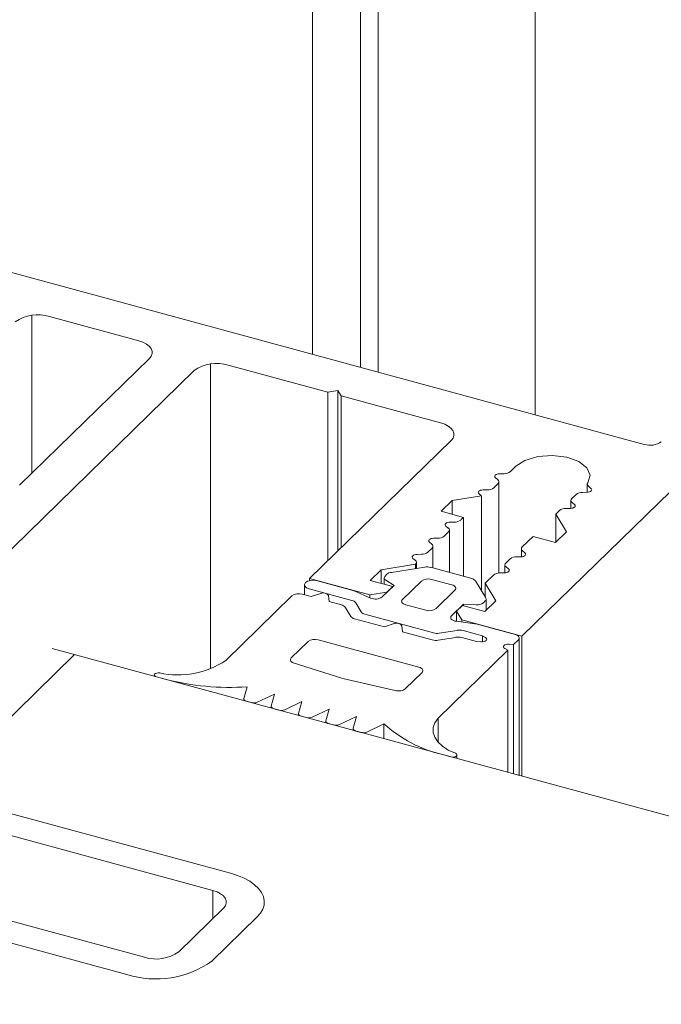
# Model space of a CAD drawing. Units: millimetres. Extents: x -646 to 2242, y -2395 to -1419.
# Drawn here: x -253 to -253, y -2151 to -2150 of the extents above; entities that cross this region are included whole.
import ezdxf

# ---------------------------------------------------------------- set-up
doc = ezdxf.new("R2010")
doc.units = ezdxf.units.MM
doc.layers.add('00_dibujos', color=7, linetype='Continuous', lineweight=9)

# ---------------------------------------------------------------- blocks, each defined once
blk = doc.blocks.new('sg')
at = {"color": 7, "linetype": 'Continuous', "lineweight": 15}
for p, q in [((18.8431, 263.4153), (18.402, 263.5352)), ((18.2754, 263.515), (18.2089, 263.4501)), ((18.2586, 263.4366), (18.3251, 263.5015)), ((18.3251, 263.5015), (18.3251, 263.3967)), ((18.3758, 263.5096), (18.69, 263.4242)), ((18.3758, 263.5096), (18.3758, 263.3829)), ((18.2586, 263.4366), (18.2586, 263.4186)), ((18.69, 263.4242), (18.69, 263.2841)), ((18.7116, 263.4183), (18.7312, 263.413)), ((18.7116, 263.4183), (18.7116, 263.2704)), ((18.8303, 263.4028), (18.8431, 263.4153)), ((18.8431, 263.4153), (18.8431, 263.4135)), ((18.5885, 263.3251), (18.2743, 263.4105)), ((18.7312, 263.413), (18.7312, 263.2763)), ((18.7544, 263.409), (18.8303, 263.4028)), ((18.7544, 263.409), (18.7544, 263.2752)), ((18.8303, 263.4028), (18.8303, 263.2546)), ((18.248, 263.3849), (18.6891, 263.265)), ((18.5885, 263.3251), (18.5885, 263.3193)), ((18.6297, 263.3139), (18.6101, 263.3193)), ((18.702, 263.2776), (18.6492, 263.3063)), ((18.7082, 263.2681), (18.6285, 263.2061)), ((18.6891, 263.265), (18.702, 263.2776)), ((18.702, 263.2776), (18.702, 263.2633)), ((18.9677, 263.2172), (18.757, 263.2745)), ((18.6891, 263.265), (18.6891, 263.2533)), ((19.0794, 263.26), (19.0272, 263.2495)), ((19.1847, 263.2336), (19.0888, 263.2597)), ((19.0226, 263.2404), (19.0347, 263.2329)), ((19.0347, 263.2329), (19.0093, 263.2081)), ((19.0791, 263.2328), (19.0476, 263.2021)), ((19.1424, 263.2222), (19.0943, 263.2353)), ((19.2031, 263.2017), (19.1904, 263.2298)), ((18.992, 263.2065), (18.9677, 263.2172)), ((19.1156, 263.1836), (19.1471, 263.2144)), ((19.5599, 263.2045), (19.5728, 263.217)), ((19.5728, 263.217), (20.0139, 263.0971)), ((19.0523, 263.1943), (19.1004, 263.1812)), ((19.1469, 263.1707), (19.1723, 263.1955)), ((19.1723, 263.1955), (19.1911, 263.1946)), ((19.6127, 263.1758), (19.5599, 263.2045)), ((19.5599, 263.2045), (19.5599, 263.0545)), ((19.6127, 263.1758), (19.6127, 263.0468)), ((19.6518, 263.1628), (19.6322, 263.1681)), ((19.6322, 263.1681), (19.6322, 263.0415)), ((19.185, 263.1582), (19.154, 263.1624)), ((19.3957, 263.1009), (19.185, 263.1582)), ((19.6518, 263.1628), (19.6518, 263.0361)), ((19.9876, 263.0715), (19.6734, 263.1569)), ((19.6734, 263.1569), (19.6734, 263.0303)), ((19.4188, 263.0667), (19.4316, 263.0793)), ((19.4316, 263.0793), (19.5075, 263.073)), ((19.3586, 263.0077), (19.413, 263.0766)), ((19.8599, 262.9468), (19.4188, 263.0667)), ((19.5307, 263.0691), (19.5503, 263.0637)), ((19.5503, 263.0637), (19.5503, 263.0579)), ((19.9876, 263.0715), (19.9876, 263.0301)), ((19.5719, 263.0579), (19.8861, 262.9725)), ((19.9368, 262.9805), (20.0033, 263.0454)), ((20.053, 263.0319), (19.9865, 262.967))]:
    blk.add_line(p, q, dxfattribs=at)
at = {"color": 8, "linetype": 'Continuous', "lineweight": 15}
for p, q in [((19.0791, 263.2328), (19.0791, 263.187)), ((19.0943, 263.2353), (19.0943, 263.1828)), ((19.1424, 263.2222), (19.1424, 263.2098)), ((19.0476, 263.2021), (19.0476, 263.1967))]:
    blk.add_line(p, q, dxfattribs=at)
at = {"color": 7, "linetype": 'Continuous', "lineweight": 15, "flags": 128}
for points in [[(18.2089, 263.4501), (18.2039, 263.4444), (18.2004, 263.4383), (18.1984, 263.4321), (18.1981, 263.4258), (18.1994, 263.4195), (18.2022, 263.4133), (18.2066, 263.4074), (18.2124, 263.4019), (18.2196, 263.3968), (18.2281, 263.3922), (18.2376, 263.3882), (18.248, 263.3849)], [(18.2586, 263.4366), (18.2558, 263.4331), (18.2544, 263.4294), (18.2545, 263.4256), (18.256, 263.4219), (18.2588, 263.4184), (18.2629, 263.4153), (18.2681, 263.4126), (18.2743, 263.4105)], [(18.7116, 263.4183), (18.7129, 263.4207), (18.7125, 263.4231), (18.7102, 263.4253), (18.7065, 263.4268), (18.7019, 263.4275), (18.6972, 263.4273), (18.693, 263.4261), (18.69, 263.4242)], [(18.5885, 263.3251), (18.5872, 263.3228), (18.5877, 263.3203), (18.5899, 263.3182), (18.5936, 263.3166), (18.5982, 263.3159), (18.6029, 263.3162), (18.6071, 263.3174), (18.6101, 263.3193)], [(19.0272, 263.2495), (19.0249, 263.2489), (19.0229, 263.248), (19.0214, 263.2468), (19.0204, 263.2456), (19.02, 263.2442), (19.0203, 263.2429), (19.0212, 263.2416), (19.0226, 263.2404)], [(19.1471, 263.2144), (19.1479, 263.2154), (19.1484, 263.2165), (19.1483, 263.2177), (19.1479, 263.2188), (19.147, 263.2198), (19.1458, 263.2208), (19.1442, 263.2216), (19.1424, 263.2222)], [(18.6285, 263.2061), (18.6276, 263.2051), (18.6271, 263.204), (18.6272, 263.2029), (18.6277, 263.2019), (18.6287, 263.2009), (18.6301, 263.2), (18.6318, 263.1994), (18.6338, 263.1989)], [(19.0476, 263.2021), (19.0468, 263.201), (19.0464, 263.1999), (19.0464, 263.1988), (19.0468, 263.1977), (19.0477, 263.1966), (19.0489, 263.1957), (19.0505, 263.1949), (19.0523, 263.1943)], [(19.1911, 263.1946), (19.1938, 263.1947), (19.1963, 263.195), (19.1987, 263.1957), (19.2006, 263.1966), (19.2021, 263.1977), (19.2031, 263.199), (19.2034, 263.2003), (19.2031, 263.2017)], [(19.1469, 263.1707), (19.146, 263.1695), (19.1456, 263.1682), (19.1458, 263.1669), (19.1466, 263.1657), (19.1478, 263.1646), (19.1496, 263.1636), (19.1516, 263.1629), (19.154, 263.1624)], [(19.6734, 263.1569), (19.6747, 263.1593), (19.6743, 263.1617), (19.672, 263.1639), (19.6683, 263.1654), (19.6637, 263.1661), (19.659, 263.1659), (19.6548, 263.1647), (19.6518, 263.1628)], [(19.413, 263.0766), (19.415, 263.08), (19.4157, 263.0835), (19.4152, 263.087), (19.4135, 263.0905), (19.4105, 263.0937), (19.4065, 263.0965), (19.4015, 263.099), (19.3957, 263.1009)], [(20.053, 263.0319), (20.0581, 263.0377), (20.0615, 263.0437), (20.0635, 263.05), (20.0638, 263.0563), (20.0625, 263.0626), (20.0597, 263.0687), (20.0553, 263.0746), (20.0495, 263.0802), (20.0423, 263.0853), (20.0339, 263.0899), (20.0243, 263.0938), (20.0139, 263.0971)], [(19.5503, 263.0637), (19.549, 263.0614), (19.5495, 263.0589), (19.5517, 263.0568), (19.5554, 263.0552), (19.56, 263.0545), (19.5647, 263.0548), (19.5689, 263.056), (19.5719, 263.0579)], [(20.0033, 263.0454), (20.0061, 263.0489), (20.0075, 263.0527), (20.0074, 263.0564), (20.006, 263.0601), (20.0031, 263.0636), (19.999, 263.0668), (19.9938, 263.0694), (19.9876, 263.0715)]]:
    blk.add_lwpolyline(points, dxfattribs=at)
at = {"color": 7, "linetype": 'Continuous', "lineweight": 15}
for centre, radius, start, end in [((18.3591, 263.3973), 0.1445, 72.6966, 125.3984), ((18.3586, 263.4544), 0.0578, 72.6961, 125.3989), ((18.7646, 263.5377), 0.1291, 255.0278, 265.4935), ((18.6067, 263.2263), 0.0906, 62.0092, 75.2736), ((18.7398, 263.2165), 0.0605, 73.5153, 121.4734), ((19.0835, 263.2394), 0.0209, 75.4214, 101.1994), ((19.0892, 263.2187), 0.0173, 72.696, 125.3989), ((19.1832, 263.2253), 0.00848, 32.3958, 80.1281), ((18.1466, 260.003), 3.2328, 68.2581, 81.3328), ((18.9991, 263.2226), 0.0177, 246.0743, 305.0175), ((19.1056, 263.1977), 0.0173, 252.696, 305.3989), ((19.6552, 263.2557), 0.0906, 242.009, 255.2737), ((19.4973, 262.9443), 0.1291, 75.0279, 85.4934), ((19.3498, 263.019), 0.0143, 246.4249, 308.115), ((19.9033, 263.0276), 0.0578, 252.696, 305.3989), ((19.9029, 263.0848), 0.1445, 252.6966, 305.3984)]:
    blk.add_arc(centre, radius, start, end, dxfattribs=at)

msp = doc.modelspace()

# ---------------------------------------------------------------- linework, layer by layer
at = {"layer": '00_dibujos'}
for p, q in [((-252.6909, -2148.6843), (-252.6909, -2150.4331)), ((-253.0216, -2149.0001), (-253.0216, -2150.3432)), ((-252.9241, -2148.9939), (-252.9241, -2150.3697)), ((-252.9503, -2149.0195), (-252.9503, -2150.3626)), ((-252.7107, -2150.7618), (-250.9694, -2149.0622)), ((-254.0814, -2150.0552), (-252.5292, -2150.477)), ((-253.4381, -2150.2855), (-253.4381, -2150.5199)), ((-253.2792, -2150.3234), (-253.4119, -2150.2873)), ((-253.4561, -2150.5374), (-253.2635, -2150.3495)), ((-253.1728, -2150.3576), (-253.1728, -2150.8095)), ((-253.1465, -2150.3595), (-252.999, -2150.3996)), ((-253.7047, -2150.8629), (-253.1972, -2150.3675)), ((-252.999, -2150.3996), (-252.9838, -2150.3971)), ((-252.999, -2150.3996), (-252.999, -2150.6499)), ((-252.9838, -2150.3971), (-252.9791, -2150.405)), ((-252.9838, -2150.3971), (-252.9838, -2150.6351)), ((-252.9791, -2150.405), (-252.8315, -2150.4451)), ((-252.9791, -2150.405), (-252.9791, -2150.6305)), ((-252.8158, -2150.4712), (-253.0258, -2150.6762)), ((-252.7279, -2150.5174), (-252.7198, -2150.5095)), ((-252.7465, -2150.5293), (-252.7499, -2150.5265)), ((-252.7448, -2150.6679), (-252.7448, -2150.5324)), ((-252.7439, -2150.5206), (-252.7374, -2150.5205)), ((-252.7684, -2150.5445), (-252.7619, -2150.5444)), ((-252.7524, -2150.5413), (-252.7461, -2150.5351)), ((-252.6143, -2150.5481), (-252.6208, -2150.5482)), ((-252.6138, -2150.5359), (-252.6138, -2150.5481)), ((-252.6121, -2150.539), (-252.6083, -2150.5422)), ((-252.8307, -2150.5763), (-252.8143, -2150.5604)), ((-252.8143, -2150.5604), (-252.7707, -2150.5535)), ((-252.8143, -2150.5604), (-252.8143, -2150.5808)), ((-252.771, -2150.5532), (-252.7744, -2150.5504)), ((-252.7707, -2150.5535), (-252.771, -2150.5532)), ((-252.7707, -2150.5535), (-252.7707, -2150.6944)), ((-252.6379, -2150.5602), (-252.6379, -2150.5719)), ((-252.6303, -2150.5513), (-252.6366, -2150.5575)), ((-252.6362, -2150.5632), (-252.6328, -2150.5661)), ((-252.7975, -2150.5853), (-252.8307, -2150.5763)), ((-252.6548, -2150.5752), (-252.6603, -2150.5805)), ((-252.6388, -2150.572), (-252.6453, -2150.5721)), ((-252.8174, -2150.5923), (-252.8109, -2150.5922)), ((-252.8014, -2150.5891), (-252.7975, -2150.5853)), ((-252.7975, -2150.5853), (-252.7975, -2150.6727)), ((-252.6603, -2150.5805), (-252.6445, -2150.6065)), ((-252.6603, -2150.5805), (-252.6603, -2150.6219)), ((-252.8259, -2150.613), (-252.8196, -2150.6069)), ((-252.82, -2150.6011), (-252.8235, -2150.5982)), ((-252.8183, -2150.6671), (-252.8183, -2150.6042)), ((-252.6445, -2150.6065), (-252.6609, -2150.6225)), ((-252.8445, -2150.625), (-252.848, -2150.6222)), ((-252.8419, -2150.6162), (-252.8354, -2150.6161)), ((-252.694, -2150.6135), (-252.7102, -2150.6292)), ((-252.6609, -2150.6225), (-252.694, -2150.6135)), ((-252.8504, -2150.6369), (-252.8441, -2150.6308)), ((-252.8428, -2150.6604), (-252.8428, -2150.6281)), ((-252.7115, -2150.6319), (-252.7115, -2150.6437)), ((-252.7097, -2150.635), (-252.7063, -2150.6378)), ((-252.869, -2150.6489), (-252.8725, -2150.6461)), ((-252.8664, -2150.6402), (-252.8599, -2150.64)), ((-252.7283, -2150.6469), (-252.7347, -2150.6531)), ((-252.7123, -2150.6437), (-252.7188, -2150.6439)), ((-252.9357, -2150.6788), (-252.9194, -2150.6629)), ((-252.9194, -2150.6629), (-252.8688, -2150.6549)), ((-252.9194, -2150.6629), (-252.9194, -2150.6833)), ((-252.8549, -2150.659), (-252.9044, -2150.6669)), ((-252.8688, -2150.6549), (-252.8688, -2150.6612)), ((-252.8673, -2150.661), (-252.8673, -2150.652)), ((-252.7852, -2150.676), (-252.8463, -2150.6594)), ((-252.736, -2150.6558), (-252.736, -2150.6676)), ((-252.7342, -2150.6589), (-252.7308, -2150.6617)), ((-253.0258, -2150.6762), (-252.9366, -2150.7004)), ((-253.0258, -2150.6762), (-253.0258, -2150.6792)), ((-252.9595, -2150.6942), (-253.0142, -2150.6793)), ((-252.9025, -2150.6878), (-252.9357, -2150.6788)), ((-252.9151, -2150.675), (-252.9151, -2150.6844)), ((-252.9111, -2150.6697), (-252.9138, -2150.6723)), ((-252.9125, -2150.6787), (-252.9004, -2150.6862)), ((-252.8599, -2150.6798), (-252.8879, -2150.7071)), ((-252.8149, -2150.6855), (-252.8447, -2150.6773)), ((-252.7643, -2150.7049), (-252.7797, -2150.6794)), ((-252.7528, -2150.6709), (-252.7653, -2150.683)), ((-252.7368, -2150.6676), (-252.7433, -2150.6678)), ((-253.0335, -2150.6853), (-253.0335, -2150.7003)), ((-253.0265, -2150.6913), (-252.9629, -2150.7085)), ((-252.9352, -2150.705), (-252.9595, -2150.6942)), ((-252.9004, -2150.6862), (-252.9179, -2150.7033)), ((-252.9113, -2150.6964), (-252.9025, -2150.6878)), ((-252.9025, -2150.6878), (-252.9025, -2150.6882)), ((-252.8382, -2150.7206), (-252.8102, -2150.6933)), ((-252.7653, -2150.683), (-252.7495, -2150.709)), ((-252.7653, -2150.683), (-252.7653, -2150.7034)), ((-253.0521, -2150.7018), (-253.1502, -2150.7975)), ((-253.0237, -2150.7029), (-253.0369, -2150.6994)), ((-253.0091, -2150.6982), (-253.0237, -2150.7029)), ((-252.9969, -2150.7102), (-252.9976, -2150.7013)), ((-252.9366, -2150.7004), (-252.9113, -2150.6964)), ((-252.9366, -2150.7004), (-252.9366, -2150.7044)), ((-252.9113, -2150.6964), (-252.9113, -2150.6968)), ((-252.7678, -2150.712), (-252.7651, -2150.7093)), ((-252.7495, -2150.709), (-252.7659, -2150.725)), ((-252.7638, -2150.723), (-252.7638, -2150.7066)), ((-252.9785, -2150.7152), (-252.9969, -2150.7102)), ((-252.9648, -2150.7323), (-252.973, -2150.7186)), ((-252.9574, -2150.712), (-252.9492, -2150.7256)), ((-252.8832, -2150.7149), (-252.8534, -2150.723)), ((-252.8151, -2150.7312), (-252.7976, -2150.7142)), ((-252.799, -2150.716), (-252.8078, -2150.7245)), ((-252.8078, -2150.7245), (-252.8, -2150.7375)), ((-252.8078, -2150.7245), (-252.8078, -2150.7396)), ((-252.7659, -2150.725), (-252.799, -2150.716)), ((-252.7976, -2150.7142), (-252.7788, -2150.715)), ((-252.7976, -2150.7142), (-252.7976, -2150.7163)), ((-252.9149, -2150.7478), (-252.9593, -2150.7357)), ((-252.9437, -2150.729), (-252.8418, -2150.7567)), ((-252.8, -2150.7375), (-252.7107, -2150.7618)), ((-252.8, -2150.7375), (-252.8, -2150.7406)), ((-252.9003, -2150.743), (-252.9149, -2150.7478)), ((-252.8881, -2150.7551), (-252.8888, -2150.7462)), ((-252.8333, -2150.7571), (-252.8067, -2150.7529)), ((-252.7771, -2150.7438), (-252.8081, -2150.7395)), ((-252.7981, -2150.7533), (-252.7694, -2150.7611)), ((-252.7207, -2150.7591), (-252.7771, -2150.7438)), ((-252.8637, -2150.8076), (-253.0129, -2150.767)), ((-252.8437, -2150.7671), (-252.8881, -2150.7551)), ((-252.8086, -2150.7633), (-252.8352, -2150.7676)), ((-252.7782, -2150.7697), (-252.8, -2150.7637)), ((-252.7694, -2150.7611), (-252.7649, -2150.7637)), ((-252.7694, -2150.7611), (-252.7694, -2150.7701)), ((-252.723, -2150.7737), (-252.716, -2150.7669)), ((-252.7147, -2150.9682), (-252.7147, -2150.7642)), ((-252.7107, -2150.7618), (-252.7107, -2150.9693)), ((-247.0431, -2152.5096), (-253.4077, -2150.7798)), ((-253.0281, -2150.7694), (-253.053, -2150.7938)), ((-252.8351, -2150.8832), (-252.7317, -2150.7823)), ((-252.7715, -2150.7701), (-252.7782, -2150.7697)), ((-252.7317, -2150.7823), (-252.7363, -2150.7797)), ((-252.7317, -2150.7823), (-252.7317, -2150.9635)), ((-252.7297, -2150.7733), (-252.723, -2150.7737)), ((-252.723, -2150.7737), (-252.723, -2150.9659)), ((-253.5842, -2150.9935), (-253.3745, -2150.7889)), ((-253.0503, -2150.801), (-252.9763, -2150.8244)), ((-253.2563, -2150.8191), (-253.2563, -2150.821)), ((-253.2531, -2150.8219), (-253.2404, -2150.8253)), ((-252.9763, -2150.8244), (-252.897, -2150.8426)), ((-252.8839, -2150.8398), (-252.859, -2150.8154)), ((-253.1185, -2150.8366), (-253.1233, -2150.8542)), ((-253.1234, -2150.8548), (-253.1234, -2150.8571)), ((-253.1035, -2150.8596), (-253.0779, -2150.8476)), ((-253.0779, -2150.8476), (-253.0828, -2150.8652)), ((-253.1194, -2150.8582), (-253.1121, -2150.8602)), ((-253.0829, -2150.8658), (-253.0829, -2150.8681)), ((-253.0789, -2150.8692), (-253.0714, -2150.8712)), ((-253.0628, -2150.8707), (-253.0373, -2150.8587)), ((-253.0373, -2150.8587), (-253.0422, -2150.8763)), ((-253.0222, -2150.8817), (-252.9967, -2150.8697)), ((-252.9967, -2150.8697), (-253.0016, -2150.8873)), ((-253.0423, -2150.8768), (-253.0423, -2150.8791)), ((-253.0383, -2150.8802), (-253.0308, -2150.8823)), ((-252.9816, -2150.8927), (-252.9561, -2150.8807)), ((-252.9561, -2150.8807), (-252.961, -2150.8983)), ((-252.8351, -2150.8832), (-252.8351, -2150.9189)), ((-253.0017, -2150.8879), (-253.0017, -2150.8902)), ((-252.9977, -2150.8913), (-252.9902, -2150.8933)), ((-252.9611, -2150.8989), (-252.9611, -2150.9012)), ((-252.941, -2150.9038), (-252.9156, -2150.8918)), ((-252.9156, -2150.8918), (-252.9156, -2150.9136)), ((-252.9571, -2150.9023), (-252.9496, -2150.9043)), ((-252.8287, -2150.9372), (-252.816, -2150.9406)), ((-252.8072, -2150.9431), (-252.8072, -2150.9379))]:
    msp.add_line(p, q, dxfattribs=at)
at = {"layer": '00_dibujos', "flags": 128}
for points in [[(-253.2635, -2150.3495), (-253.2608, -2150.346), (-253.2594, -2150.3423), (-253.2594, -2150.3385), (-253.2609, -2150.3348), (-253.2637, -2150.3313), (-253.2678, -2150.3282), (-253.2731, -2150.3255), (-253.2792, -2150.3234)], [(-252.8315, -2150.4451), (-252.8253, -2150.4472), (-252.8201, -2150.4498), (-252.816, -2150.453), (-252.8131, -2150.4565), (-252.8117, -2150.4602), (-252.8116, -2150.464), (-252.813, -2150.4677), (-252.8158, -2150.4712)], [(-252.7198, -2150.5095), (-252.7062, -2150.5007), (-252.6872, -2150.4951), (-252.6656, -2150.4935), (-252.6443, -2150.496), (-252.6263, -2150.5025), (-252.6142, -2150.5118), (-252.6096, -2150.5228), (-252.6131, -2150.5339)], [(-252.7499, -2150.5265), (-252.7508, -2150.5256), (-252.7511, -2150.5246), (-252.7509, -2150.5236), (-252.7502, -2150.5226), (-252.7491, -2150.5218), (-252.7476, -2150.5212), (-252.7458, -2150.5208), (-252.7439, -2150.5206)], [(-252.7744, -2150.5504), (-252.7753, -2150.5495), (-252.7756, -2150.5485), (-252.7754, -2150.5475), (-252.7747, -2150.5466), (-252.7736, -2150.5457), (-252.7721, -2150.5451), (-252.7703, -2150.5447), (-252.7684, -2150.5445)], [(-252.6083, -2150.5422), (-252.6074, -2150.5431), (-252.6071, -2150.5441), (-252.6073, -2150.5451), (-252.608, -2150.546), (-252.6091, -2150.5468), (-252.6106, -2150.5475), (-252.6124, -2150.5479), (-252.6143, -2150.5481)], [(-252.6328, -2150.5661), (-252.6319, -2150.567), (-252.6316, -2150.568), (-252.6318, -2150.569), (-252.6325, -2150.5699), (-252.6336, -2150.5708), (-252.6351, -2150.5714), (-252.6369, -2150.5718), (-252.6388, -2150.572)], [(-252.8235, -2150.5982), (-252.8243, -2150.5973), (-252.8246, -2150.5963), (-252.8244, -2150.5953), (-252.8237, -2150.5944), (-252.8226, -2150.5936), (-252.8211, -2150.5929), (-252.8193, -2150.5925), (-252.8174, -2150.5923)], [(-252.848, -2150.6222), (-252.8488, -2150.6212), (-252.8491, -2150.6202), (-252.8489, -2150.6192), (-252.8482, -2150.6183), (-252.8471, -2150.6175), (-252.8456, -2150.6168), (-252.8438, -2150.6164), (-252.8419, -2150.6162)], [(-252.8725, -2150.6461), (-252.8733, -2150.6452), (-252.8736, -2150.6442), (-252.8734, -2150.6432), (-252.8727, -2150.6422), (-252.8716, -2150.6414), (-252.8701, -2150.6407), (-252.8683, -2150.6403), (-252.8664, -2150.6402)], [(-252.7063, -2150.6378), (-252.7054, -2150.6387), (-252.7051, -2150.6397), (-252.7053, -2150.6407), (-252.706, -2150.6417), (-252.7071, -2150.6425), (-252.7086, -2150.6431), (-252.7104, -2150.6436), (-252.7123, -2150.6437)], [(-252.7308, -2150.6617), (-252.7299, -2150.6626), (-252.7296, -2150.6636), (-252.7298, -2150.6646), (-252.7305, -2150.6656), (-252.7316, -2150.6664), (-252.7331, -2150.6671), (-252.7349, -2150.6675), (-252.7368, -2150.6676)], [(-253.0142, -2150.6793), (-253.0191, -2150.6786), (-253.0242, -2150.6788), (-253.0287, -2150.6801), (-253.0319, -2150.6821), (-253.0334, -2150.6847), (-253.0329, -2150.6873), (-253.0304, -2150.6896), (-253.0265, -2150.6913)], [(-252.9138, -2150.6723), (-252.9144, -2150.6731), (-252.9148, -2150.6739), (-252.915, -2150.6748), (-252.915, -2150.6756), (-252.9147, -2150.6764), (-252.9142, -2150.6773), (-252.9134, -2150.678), (-252.9125, -2150.6787)], [(-252.8102, -2150.6933), (-252.8093, -2150.6922), (-252.8089, -2150.6911), (-252.8089, -2150.69), (-252.8094, -2150.6889), (-252.8102, -2150.6878), (-252.8114, -2150.6869), (-252.813, -2150.6861), (-252.8149, -2150.6855)], [(-252.8879, -2150.7071), (-252.8887, -2150.7081), (-252.8892, -2150.7093), (-252.8891, -2150.7104), (-252.8887, -2150.7115), (-252.8878, -2150.7126), (-252.8866, -2150.7135), (-252.885, -2150.7143), (-252.8832, -2150.7149)], [(-252.8081, -2150.7395), (-252.8104, -2150.7391), (-252.8125, -2150.7383), (-252.8142, -2150.7374), (-252.8155, -2150.7363), (-252.8162, -2150.735), (-252.8164, -2150.7337), (-252.816, -2150.7325), (-252.8151, -2150.7312)], [(-252.7649, -2150.7637), (-252.7637, -2150.7647), (-252.763, -2150.7658), (-252.7631, -2150.767), (-252.7638, -2150.7681), (-252.7652, -2150.769), (-252.767, -2150.7697), (-252.7692, -2150.7701), (-252.7715, -2150.7701)], [(-252.716, -2150.7669), (-252.7152, -2150.7659), (-252.7147, -2150.7647), (-252.7148, -2150.7636), (-252.7152, -2150.7625), (-252.716, -2150.7615), (-252.7173, -2150.7605), (-252.7189, -2150.7597), (-252.7207, -2150.7591)], [(-252.7363, -2150.7797), (-252.7375, -2150.7787), (-252.7381, -2150.7776), (-252.7381, -2150.7764), (-252.7373, -2150.7753), (-252.736, -2150.7744), (-252.7341, -2150.7737), (-252.732, -2150.7733), (-252.7297, -2150.7733)], [(-253.053, -2150.7938), (-253.0538, -2150.7947), (-253.0542, -2150.7957), (-253.0543, -2150.7966), (-253.0541, -2150.7976), (-253.0536, -2150.7986), (-253.0528, -2150.7995), (-253.0516, -2150.8003), (-253.0503, -2150.801)], [(-252.859, -2150.8154), (-252.8581, -2150.8144), (-252.8577, -2150.8132), (-252.8577, -2150.8121), (-252.8582, -2150.811), (-252.859, -2150.81), (-252.8603, -2150.809), (-252.8618, -2150.8082), (-252.8637, -2150.8076)], [(-253.2483, -2150.8162), (-253.2505, -2150.816), (-253.2527, -2150.8163), (-253.2546, -2150.8169), (-253.2558, -2150.8179), (-253.2563, -2150.819), (-253.2559, -2150.8201), (-253.2548, -2150.8211), (-253.2531, -2150.8219)], [(-253.1233, -2150.8542), (-253.1234, -2150.8548), (-253.1233, -2150.8554), (-253.123, -2150.856), (-253.1225, -2150.8565), (-253.1219, -2150.857), (-253.1212, -2150.8575), (-253.1203, -2150.8579), (-253.1194, -2150.8582)], [(-253.0828, -2150.8652), (-253.0829, -2150.8658), (-253.0828, -2150.8664), (-253.0825, -2150.867), (-253.0821, -2150.8675), (-253.0815, -2150.868), (-253.0807, -2150.8685), (-253.0799, -2150.8689), (-253.0789, -2150.8692)], [(-253.0422, -2150.8763), (-253.0423, -2150.8769), (-253.0422, -2150.8775), (-253.0419, -2150.878), (-253.0415, -2150.8786), (-253.0409, -2150.8791), (-253.0401, -2150.8795), (-253.0393, -2150.8799), (-253.0383, -2150.8802)], [(-252.8095, -2150.9354), (-252.82, -2150.9305), (-252.8287, -2150.9248), (-252.8355, -2150.9185), (-252.8401, -2150.9116), (-252.8424, -2150.9044), (-252.8423, -2150.8972), (-252.8398, -2150.89), (-252.8351, -2150.8832)], [(-253.0016, -2150.8873), (-253.0017, -2150.8879), (-253.0016, -2150.8885), (-253.0013, -2150.8891), (-253.0009, -2150.8896), (-253.0003, -2150.8901), (-252.9995, -2150.8906), (-252.9987, -2150.891), (-252.9977, -2150.8913)], [(-252.961, -2150.8983), (-252.9611, -2150.8989), (-252.961, -2150.8995), (-252.9607, -2150.9001), (-252.9603, -2150.9006), (-252.9597, -2150.9011), (-252.9589, -2150.9016), (-252.9581, -2150.902), (-252.9571, -2150.9023)], [(-252.816, -2150.9406), (-252.8139, -2150.941), (-252.8117, -2150.9409), (-252.8096, -2150.9404), (-252.8081, -2150.9396), (-252.8073, -2150.9385), (-252.8072, -2150.9373), (-252.808, -2150.9363), (-252.8095, -2150.9354)]]:
    msp.add_lwpolyline(points, dxfattribs=at)
at = {"layer": '00_dibujos'}
for centre, radius, start, end in [((-253.4291, -2150.3425), 0.0578, 72.6981, 125.3955), ((-253.1637, -2150.4146), 0.0578, 72.6979, 125.3955), ((-252.5206, -2150.4494), 0.0289, 252.6978, 305.3995), ((-252.7368, -2150.5059), 0.0146, 267.8551, 308.0652), ((-252.7484, -2150.5324), 0.00361, 310.6393, 57.792), ((-252.6102, -2150.536), 0.00357, 145.0155, 238.0927), ((-252.7613, -2150.5298), 0.0146, 267.8562, 308.0641), ((-252.6214, -2150.5628), 0.0146, 87.8394, 128.0553), ((-252.6343, -2150.5602), 0.00361, 130.6628, 237.8448), ((-252.6459, -2150.5867), 0.0146, 87.8407, 128.0548), ((-252.8104, -2150.5777), 0.0146, 267.8561, 308.0651), ((-252.8219, -2150.6041), 0.00361, 310.6417, 57.7896), ((-252.8349, -2150.6016), 0.0146, 267.8564, 308.0648), ((-252.8594, -2150.6255), 0.0146, 267.857, 308.0642), ((-252.8464, -2150.628), 0.00361, 310.6403, 57.791), ((-252.7078, -2150.6319), 0.00361, 130.6653, 237.845), ((-252.8709, -2150.652), 0.00363, 307.0917, 57.5463), ((-252.7194, -2150.6584), 0.0146, 87.8404, 128.0552), ((-252.8516, -2150.6797), 0.0209, 75.4225, 99.0443), ((-252.7323, -2150.6558), 0.00361, 130.6628, 237.8448), ((-252.9031, -2150.6793), 0.0125, 96.2869, 129.9159), ((-252.8499, -2150.6939), 0.0173, 72.6896, 125.4124), ((-252.787, -2150.685), 0.00911, 37.4392, 78.99), ((-252.7439, -2150.6823), 0.0146, 87.8405, 128.0541), ((-253.042, -2150.7159), 0.0173, 72.7002, 125.3893), ((-253.0054, -2150.7073), 0.00985, 37.6137, 111.9773), ((-252.9646, -2150.7175), 0.00908, 37.2922, 79.0312), ((-252.9281, -2150.6888), 0.0177, 246.0761, 305.0156), ((-252.7673, -2150.7067), 0.00343, 308.8599, 30.8245), ((-252.9803, -2150.7242), 0.00911, 37.3554, 78.9919), ((-252.8482, -2150.7065), 0.0173, 252.7095, 305.3807), ((-252.7772, -2150.6997), 0.0155, 263.9928, 307.2333), ((-252.9576, -2150.7268), 0.00908, 217.2924, 259.0341), ((-252.942, -2150.7201), 0.00908, 217.2922, 259.0312), ((-252.8966, -2150.7522), 0.00985, 37.6003, 111.9906), ((-252.8034, -2150.7736), 0.021, 75.4338, 99.0696), ((-253.0181, -2150.7836), 0.0173, 72.6998, 125.3896), ((-252.8385, -2150.7469), 0.021, 255.4316, 279.07), ((-252.8366, -2150.7365), 0.0209, 255.4176, 279.0976), ((-252.8053, -2150.784), 0.021, 75.4348, 99.0669), ((-253.2214, -2150.6902), 0.1288, 257.9218, 303.5463), ((-253.1449, -2150.4575), 0.38, 255.443, 273.9782), ((-252.8937, -2150.8264), 0.0165, 258.5377, 306.2068), ((-253.1086, -2150.8474), 0.0132, 254.8282, 292.6393), ((-253.0679, -2150.8585), 0.0132, 254.8047, 292.7571), ((-253.0273, -2150.8696), 0.0132, 254.7791, 292.8005), ((-252.9867, -2150.8806), 0.0132, 254.7997, 292.7799), ((-252.784, -2150.7461), 0.1962, 227.9153, 256.85), ((-252.9461, -2150.8916), 0.0132, 254.8047, 292.7571)]:
    msp.add_arc(centre, radius, start, end, dxfattribs=at)

# ---------------------------------------------------------------- block references
msp.add_blockref('sg', (-273.1569, -2414.2105), dxfattribs=at)

doc.saveas('drawing.dxf')
